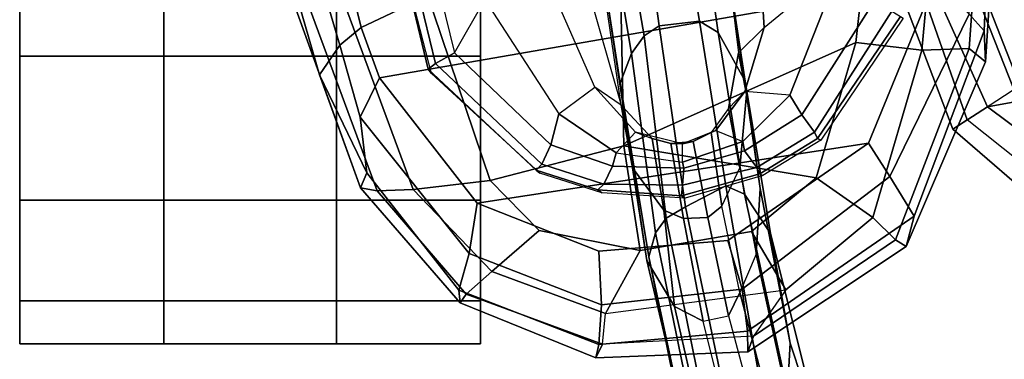
# Model space of a CAD drawing. Units: inches. Extents: x -2 to 130, y -6 to 129.
# Drawn here: x 80 to 84, y 17 to 18 of the extents above; entities that cross this region are included whole.
import ezdxf

# ---------------------------------------------------------------- set-up
doc = ezdxf.new("R2010")
doc.units = ezdxf.units.IN
doc.header["$MEASUREMENT"] = 0
for name, color, linetype in [('SEAT-ARMPAD', 5, 'Continuous'), ('SEAT-CASTER', 5, 'Continuous'), ('SEAT-CHASSIS', 5, 'Continuous'), ('SEAT-FRAME', 5, 'Continuous'), ('SEAT-OTHER', 7, 'Continuous')]:
    doc.layers.add(name, color=color, linetype=linetype)
doc.styles.get("Standard").update_dxf_attribs({"font": 'arial.ttf'})

# ---------------------------------------------------------------- blocks, each defined once
blk = doc.blocks.new('1AERON2_B_TLIM_ARMS_POSTUREFITSL_3T')
at = {"layer": 'SEAT-ARMPAD'}
for points in [[(-5.7247, 12.1664, 24.2378), (-5.7374, 12.0939, 24.5768), (-4.041, 12.7205, 24.8444), (-4.0688, 12.763, 24.3187)], [(-5.7247, 12.1664, 24.2378), (-4.0688, 12.763, 24.3187), (-4.0291, 12.6921, 23.8106), (-5.2346, 12.344, 23.9067)], [(-5.7313, 11.937, 24.8407), (-4.107, 12.5383, 25.1505), (-4.041, 12.7205, 24.8444), (-5.7374, 12.0939, 24.5768)], [(-4.0291, 12.6921, 23.8106), (-4.0019, 12.581, 23.707), (-5.1046, 12.2555, 23.6659), (-5.2346, 12.344, 23.9067)], [(-3.9667, 12.4235, 23.6847), (-5.0289, 12.1626, 23.622), (-5.1046, 12.2555, 23.6659), (-4.0019, 12.581, 23.707)], [(-5.7313, 11.937, 24.8407), (-5.6931, 11.6032, 25.0509), (-4.2355, 12.0952, 25.387), (-4.107, 12.5383, 25.1505)], [(-3.8393, 9.6493, 23.667), (-5.0289, 12.1626, 23.622), (-3.9667, 12.4235, 23.6847), (-2.297, 9.933, 23.7763)], [(-5.2346, 12.344, 23.9067), (-5.2346, 12.344, 23.9067), (-5.66, 12.1386, 23.9152), (-5.7247, 12.1664, 24.2378)], [(-5.66, 12.1386, 23.9152), (-5.2346, 12.344, 23.9067), (-5.1046, 12.2555, 23.6659), (-5.417, 12.1682, 23.7158)], [(-5.2465, 12.0842, 23.6143), (-5.417, 12.1682, 23.7158), (-5.1046, 12.2555, 23.6659), (-5.0289, 12.1626, 23.622)], [(-6.2236, 11.7343, 24.1541), (-5.7247, 12.1664, 24.2378), (-5.66, 12.1386, 23.9152), (-6.1691, 11.7393, 23.8643)], [(-6.1867, 11.7082, 24.478), (-5.7374, 12.0939, 24.5768), (-5.7247, 12.1664, 24.2378), (-6.2236, 11.7343, 24.1541)], [(-6.0088, 11.6948, 23.6768), (-6.1691, 11.7393, 23.8643), (-5.66, 12.1386, 23.9152), (-5.417, 12.1682, 23.7158)], [(-6.0088, 11.6948, 23.6768), (-5.417, 12.1682, 23.7158), (-5.2465, 12.0842, 23.6143), (-5.7912, 11.6603, 23.5969)], [(-3.8393, 9.6493, 23.667), (-4.8275, 9.6742, 23.6217), (-5.2465, 12.0842, 23.6143), (-5.0289, 12.1626, 23.622)], [(-6.1867, 11.7082, 24.478), (-6.0879, 11.5963, 24.7714), (-5.7313, 11.937, 24.8407), (-5.7374, 12.0939, 24.5768)], [(-5.6931, 11.6032, 25.0509), (-5.5427, 11.0236, 25.1811), (-4.3425, 11.0487, 25.4781), (-4.2355, 12.0952, 25.387)], [(-5.5299, 9.9619, 23.5852), (-5.7912, 11.6603, 23.5969), (-5.2465, 12.0842, 23.6143), (-4.8275, 9.6742, 23.6217)], [(-5.9101, 11.3914, 24.9945), (-5.6931, 11.6032, 25.0509), (-5.7313, 11.937, 24.8407), (-6.0879, 11.5963, 24.7714)], [(-6.463, 11.1455, 24.114), (-6.2236, 11.7343, 24.1541), (-6.1691, 11.7393, 23.8643), (-6.4043, 11.1324, 23.7787)], [(-6.4027, 11.1157, 24.4906), (-6.1867, 11.7082, 24.478), (-6.2236, 11.7343, 24.1541), (-6.463, 11.1455, 24.114)], [(-6.2329, 11.1208, 23.6368), (-6.4043, 11.1324, 23.7787), (-6.1691, 11.7393, 23.8643), (-6.0088, 11.6948, 23.6768)], [(-6.4027, 11.1157, 24.4906), (-6.27, 11.1036, 24.7611), (-6.0879, 11.5963, 24.7714), (-6.1867, 11.7082, 24.478)], [(-6.2329, 11.1208, 23.6368), (-6.0088, 11.6948, 23.6768), (-5.7912, 11.6603, 23.5969), (-5.9995, 11.1314, 23.5752)], [(-5.5299, 9.9619, 23.5852), (-5.9524, 10.5724, 23.5644), (-5.9995, 11.1314, 23.5752), (-5.7912, 11.6603, 23.5969)], [(-5.9964, 10.9526, 24.9962), (-5.9101, 11.3914, 24.9945), (-6.0879, 11.5963, 24.7714), (-6.27, 11.1036, 24.7611)], [(-5.6931, 11.6032, 25.0509), (-5.9101, 11.3914, 24.9945), (-5.9964, 10.9526, 24.9962), (-5.5427, 11.0236, 25.1811)], [(-6.4364, 10.4853, 24.1185), (-6.463, 11.1455, 24.114), (-6.4043, 11.1324, 23.7787), (-6.3463, 10.4869, 23.7472)], [(-6.4364, 10.4853, 24.1185), (-6.3679, 10.4603, 24.4697), (-6.4027, 11.1157, 24.4906), (-6.463, 11.1455, 24.114)], [(-6.1649, 10.5105, 23.5978), (-6.3463, 10.4869, 23.7472), (-6.4043, 11.1324, 23.7787), (-6.2329, 11.1208, 23.6368)], [(-6.4027, 11.1157, 24.4906), (-6.27, 11.1036, 24.7611), (-6.1677, 10.3205, 24.753), (-6.3679, 10.4603, 24.4697)], [(-6.1649, 10.5105, 23.5978), (-6.2329, 11.1208, 23.6368), (-5.9995, 11.1314, 23.5752), (-5.9524, 10.5724, 23.5644)], [(-6.1677, 10.3205, 24.753), (-5.9137, 10.4698, 25.0001), (-5.9964, 10.9526, 24.9962), (-6.27, 11.1036, 24.7611)], [(-5.5427, 11.0236, 25.1811), (-5.9964, 10.9526, 24.9962), (-5.9137, 10.4698, 25.0001), (-5.6808, 10.1883, 25.0468)], [(-5.6808, 10.1883, 25.0468), (-5.0942, 10.0168, 25.185), (-5.5427, 11.0236, 25.1811)], [(-5.0942, 10.0168, 25.185), (-4.3401, 9.9327, 25.3337), (-4.3425, 11.0487, 25.4781), (-5.5427, 11.0236, 25.1811)], [(-5.6757, 9.8692, 23.6186), (-6.1649, 10.5105, 23.5978), (-5.9524, 10.5724, 23.5644), (-5.5299, 9.9619, 23.5852)], [(-5.6757, 9.8692, 23.6186), (-5.8474, 9.7644, 23.8334), (-6.3463, 10.4869, 23.7472), (-6.1649, 10.5105, 23.5978)], [(-5.9797, 9.7983, 24.1951), (-6.4364, 10.4853, 24.1185), (-6.3463, 10.4869, 23.7472), (-5.8474, 9.7644, 23.8334)], [(-5.9501, 9.8441, 24.5407), (-6.3679, 10.4603, 24.4697), (-6.4364, 10.4853, 24.1185), (-5.9797, 9.7983, 24.1951)], [(-5.6808, 10.1883, 25.0468), (-5.9137, 10.4698, 25.0001), (-6.1677, 10.3205, 24.753), (-5.8528, 9.9427, 24.8184)], [(-5.9501, 9.8441, 24.5407), (-5.8528, 9.9427, 24.8184), (-6.1677, 10.3205, 24.753), (-6.3679, 10.4603, 24.4697)], [(-5.0942, 10.0168, 25.185), (-5.6808, 10.1883, 25.0468), (-5.8528, 9.9427, 24.8184), (-5.1264, 9.7302, 25.0096)], [(-4.1921, 9.6431, 25.1819), (-4.3401, 9.9327, 25.3337), (-5.0942, 10.0168, 25.185), (-5.1264, 9.7302, 25.0096)], [(-4.9704, 9.5257, 23.6973), (-5.6757, 9.8692, 23.6186), (-5.5299, 9.9619, 23.5852), (-4.8275, 9.6742, 23.6217)], [(-5.1193, 9.5246, 24.6917), (-5.1264, 9.7302, 25.0096), (-5.8528, 9.9427, 24.8184), (-5.9501, 9.8441, 24.5407)], [(-4.9704, 9.5257, 23.6973), (-5.043, 9.4597, 23.9229), (-5.8474, 9.7644, 23.8334), (-5.6757, 9.8692, 23.6186)], [(-5.1193, 9.5246, 24.6917), (-5.9501, 9.8441, 24.5407), (-5.9797, 9.7983, 24.1951), (-5.1781, 9.4538, 24.3295)], [(-5.1781, 9.4538, 24.3295), (-5.9797, 9.7983, 24.1951), (-5.8474, 9.7644, 23.8334), (-5.043, 9.4597, 23.9229)], [(-4.1921, 9.6431, 25.1819), (-5.1264, 9.7302, 25.0096), (-5.1193, 9.5246, 24.6917), (-4.1266, 9.4539, 24.8628)], [(-3.9814, 9.3779, 24.5302), (-4.1266, 9.4539, 24.8628), (-5.1193, 9.5246, 24.6917), (-5.1781, 9.4538, 24.3295)], [(-3.935, 9.4143, 23.9894), (-5.043, 9.4597, 23.9229), (-4.9704, 9.5257, 23.6973), (-3.9094, 9.455, 23.7891)], [(-3.935, 9.4143, 23.9894), (-3.9814, 9.3779, 24.5302), (-5.1781, 9.4538, 24.3295), (-5.043, 9.4597, 23.9229)]]:
    blk.add_3dface(points, dxfattribs=at)
at = {"layer": 'SEAT-CASTER', "linetype": 'Continuous'}
for points in [[(-6.2148, 13.645, 0.6275), (-6.2148, 13.02, 0.6275), (-6.4023, 13.02, 1.2525), (-6.4023, 13.645, 1.2525)], [(-6.4023, 13.645, 1.2525), (-6.4023, 13.02, 1.2525), (-6.2148, 13.02, 1.8775), (-6.2148, 13.645, 1.8775)], [(-5.7773, 13.645, 0.1588), (-5.7773, 13.02, 0.1588), (-6.2148, 13.02, 0.6275), (-6.2148, 13.645, 0.6275)], [(-6.2148, 13.645, 1.8775), (-6.2148, 13.02, 1.8775), (-5.7773, 13.02, 2.3462), (-5.7773, 13.645, 2.3462)], [(-5.1523, 13.645, 0.0025), (-5.1523, 13.02, 0.0025), (-5.7773, 13.02, 0.1588), (-5.7773, 13.645, 0.1588)], [(-5.7773, 13.645, 2.3462), (-5.7773, 13.02, 2.3462), (-5.1523, 13.02, 2.5025), (-5.1523, 13.645, 2.5025)], [(-4.5273, 13.645, 0.1588), (-4.5273, 13.02, 0.1588), (-5.1523, 13.02, 0.0025), (-5.1523, 13.645, 0.0025)], [(-5.1523, 13.645, 2.5025), (-5.1523, 13.02, 2.5025), (-4.5273, 13.02, 2.3462), (-4.5273, 13.645, 2.3462)], [(-6.4023, 13.02, 1.2525), (-6.4023, 12.27, 1.2525), (-6.2148, 12.27, 1.8775), (-6.2148, 13.02, 1.8775)], [(-6.2148, 13.02, 1.8775), (-6.2148, 12.27, 1.8775), (-5.7773, 12.27, 2.3462), (-5.7773, 13.02, 2.3462)], [(-5.7773, 13.02, 2.3462), (-5.7773, 12.27, 2.3462), (-5.1523, 12.27, 2.5025), (-5.1523, 13.02, 2.5025)], [(-5.1523, 13.02, 2.5025), (-5.1523, 12.27, 2.5025), (-4.5273, 12.27, 2.3462), (-4.5273, 13.02, 2.3462)], [(-6.2148, 12.27, 0.6275), (-6.2148, 11.645, 0.6275), (-6.4023, 11.645, 1.2525), (-6.4023, 12.27, 1.2525)], [(-6.4023, 12.27, 1.2525), (-6.4023, 11.645, 1.2525), (-6.2148, 11.645, 1.8775), (-6.2148, 12.27, 1.8775)], [(-5.7773, 12.27, 0.1588), (-5.7773, 11.645, 0.1588), (-6.2148, 11.645, 0.6275), (-6.2148, 12.27, 0.6275)], [(-6.2148, 12.27, 1.8775), (-6.2148, 11.645, 1.8775), (-5.7773, 11.645, 2.3462), (-5.7773, 12.27, 2.3462)], [(-5.1523, 12.27, 0.0025), (-5.1523, 11.645, 0.0025), (-5.7773, 11.645, 0.1588), (-5.7773, 12.27, 0.1588)], [(-5.7773, 12.27, 2.3462), (-5.7773, 11.645, 2.3462), (-5.1523, 11.645, 2.5025), (-5.1523, 12.27, 2.5025)], [(-4.5273, 12.27, 0.1588), (-4.5273, 11.645, 0.1588), (-5.1523, 11.645, 0.0025), (-5.1523, 12.27, 0.0025)], [(-5.1523, 12.27, 2.5025), (-5.1523, 11.645, 2.5025), (-4.5273, 11.645, 2.3462), (-4.5273, 12.27, 2.3462)]]:
    blk.add_3dface(points, dxfattribs=at)
at = {"layer": 'SEAT-CASTER'}
for points, invisible_edges in [([(-5.7773, 13.645, 0.1588), (-6.2148, 13.645, 0.6275), (-6.4023, 13.645, 1.2525), (-5.1523, 13.645, 0.0025)], 4), ([(-5.1523, 13.645, 0.0025), (-6.4023, 13.645, 1.2525), (-6.2148, 13.645, 1.8775), (-4.5273, 13.645, 0.1588)], 5), ([(-4.5273, 13.645, 0.1588), (-6.2148, 13.645, 1.8775), (-5.7773, 13.645, 2.3462), (-4.0585, 13.645, 0.6275)], 5), ([(-4.0585, 13.645, 0.6275), (-5.7773, 13.645, 2.3462), (-5.1523, 13.645, 2.5025), (-3.9023, 13.645, 1.2525)], 5), ([(-3.9023, 13.645, 1.2525), (-5.1523, 13.645, 2.5025), (-4.5273, 13.645, 2.3462), (-4.0585, 13.645, 1.8775)], 1), ([(-6.2148, 13.02, 0.6275), (-5.7773, 13.02, 0.1588), (-5.1523, 13.02, 0.0025), (-6.4023, 13.02, 1.2525)], 4), ([(-6.4023, 13.02, 1.2525), (-5.1523, 13.02, 0.0025), (-4.5273, 13.02, 0.1588), (-6.2148, 13.02, 1.8775)], 5), ([(-6.2148, 13.02, 1.8775), (-4.5273, 13.02, 0.1588), (-4.0585, 13.02, 0.6275), (-5.7773, 13.02, 2.3462)], 5), ([(-5.7773, 13.02, 2.3462), (-4.0585, 13.02, 0.6275), (-3.9023, 13.02, 1.2525), (-5.1523, 13.02, 2.5025)], 5), ([(-5.1523, 13.02, 2.5025), (-3.9023, 13.02, 1.2525), (-4.0585, 13.02, 1.8775), (-4.5273, 13.02, 2.3462)], 1), ([(-5.7773, 12.27, 0.1588), (-6.2148, 12.27, 0.6275), (-6.4023, 12.27, 1.2525), (-5.1523, 12.27, 0.0025)], 4), ([(-5.1523, 12.27, 0.0025), (-6.4023, 12.27, 1.2525), (-6.2148, 12.27, 1.8775), (-4.5273, 12.27, 0.1588)], 5), ([(-4.5273, 12.27, 0.1588), (-6.2148, 12.27, 1.8775), (-5.7773, 12.27, 2.3462), (-4.0585, 12.27, 0.6275)], 5), ([(-4.0585, 12.27, 0.6275), (-5.7773, 12.27, 2.3462), (-5.1523, 12.27, 2.5025), (-3.9023, 12.27, 1.2525)], 5), ([(-3.9023, 12.27, 1.2525), (-5.1523, 12.27, 2.5025), (-4.5273, 12.27, 2.3462), (-4.0585, 12.27, 1.8775)], 1), ([(-6.2148, 11.645, 0.6275), (-5.7773, 11.645, 0.1588), (-5.1523, 11.645, 0.0025), (-6.4023, 11.645, 1.2525)], 4), ([(-6.4023, 11.645, 1.2525), (-5.1523, 11.645, 0.0025), (-4.5273, 11.645, 0.1588), (-6.2148, 11.645, 1.8775)], 5), ([(-6.2148, 11.645, 1.8775), (-4.5273, 11.645, 0.1588), (-4.0585, 11.645, 0.6275), (-5.7773, 11.645, 2.3462)], 5), ([(-5.7773, 11.645, 2.3462), (-4.0585, 11.645, 0.6275), (-3.9023, 11.645, 1.2525), (-5.1523, 11.645, 2.5025)], 5), ([(-5.1523, 11.645, 2.5025), (-3.9023, 11.645, 1.2525), (-4.0585, 11.645, 1.8775), (-4.5273, 11.645, 2.3462)], 1)]:
    blk.add_3dface(points, dxfattribs=dict(at, invisible_edges=invisible_edges))
blk.add_3dface([(-3.9023, 13.02, 1.2525), (-3.9023, 12.27, 1.2525), (-6.4023, 12.27, 1.2525), (-6.4023, 13.02, 1.2525)], dxfattribs=at)
at = {"layer": 'SEAT-CHASSIS'}
for points in [[(-4.609, 12.0167, 23.7021), (-4.5869, 12.021, 23.5176), (-5.2095, 11.8723, 23.5047), (-5.2276, 11.858, 23.6609)], [(-5.2095, 11.8723, 23.5047), (-4.5869, 12.021, 23.5176), (-4.5752, 11.9876, 23.3956), (-5.1854, 11.8414, 23.3819)], [(-5.1854, 11.8414, 23.3819), (-4.5752, 11.9876, 23.3956), (-4.5716, 11.8971, 23.3285), (-5.1381, 11.7584, 23.2928)], [(-4.9062, 11.6262, 23.225), (-4.3961, 11.7805, 23.3049), (-4.5716, 11.8971, 23.3285), (-5.1381, 11.7584, 23.2928)], [(-5.2276, 11.858, 23.6609), (-5.2095, 11.8723, 23.5047), (-5.6471, 11.4043, 23.4865), (-5.6604, 11.3882, 23.6231)], [(-5.6471, 11.4043, 23.4865), (-5.2095, 11.8723, 23.5047), (-5.1854, 11.8414, 23.3819), (-5.6219, 11.3794, 23.3736)], [(-5.6219, 11.3794, 23.3736), (-5.1854, 11.8414, 23.3819), (-5.1381, 11.7584, 23.2928), (-5.5384, 11.3401, 23.2972)], [(-5.5384, 11.3401, 23.2972), (-5.1381, 11.7584, 23.2928), (-4.9062, 11.6262, 23.225), (-5.4038, 11.305, 23.2458)], [(-4.8446, 11.3425, 23.0484), (-4.9062, 11.6262, 23.225), (-5.4038, 11.305, 23.2458), (-5.2868, 11.1497, 23.0968)], [(-5.7336, 11.1357, 23.4815), (-5.7468, 11.1197, 23.6181), (-5.6604, 11.3882, 23.6231), (-5.6471, 11.4043, 23.4865)], [(-5.7336, 11.1357, 23.4815), (-5.6471, 11.4043, 23.4865), (-5.6219, 11.3794, 23.3736), (-5.7084, 11.1109, 23.3686)], [(-5.6299, 11.073, 23.3012), (-5.7084, 11.1109, 23.3686), (-5.6219, 11.3794, 23.3736), (-5.5384, 11.3401, 23.2972)], [(-5.6299, 11.073, 23.3012), (-5.5384, 11.3401, 23.2972), (-5.4038, 11.305, 23.2458), (-5.5718, 11.0563, 23.2764)], [(-5.3663, 11.0345, 22.8783), (-5.2868, 11.1497, 23.0968), (-4.8446, 11.3425, 23.0484), (-4.8555, 11.1812, 22.7723)], [(-5.5718, 11.0563, 23.2764), (-5.4038, 11.305, 23.2458), (-5.2868, 11.1497, 23.0968), (-5.4826, 10.9725, 23.1739)], [(-5.3663, 11.0345, 22.8783), (-4.5455, 11.1556, 22.5098), (-4.7727, 11.1156, 21.9011), (-5.6375, 10.9858, 22.3221)], [(-5.3663, 11.0345, 22.8783), (-4.5455, 11.1556, 22.5098), (-4.8555, 11.1812, 22.7723)], [(-6.0397, 10.9231, 21.6737), (-5.6375, 10.9858, 22.3221), (-4.7727, 11.1156, 21.9011), (-5.2699, 11.0389, 21.0672)], [(-5.7468, 11.1197, 23.6181), (-5.7336, 11.1357, 23.4815), (-5.7596, 10.7734, 23.469), (-5.7686, 10.7579, 23.6008)], [(-5.7596, 10.7734, 23.469), (-5.7336, 11.1357, 23.4815), (-5.7084, 11.1109, 23.3686), (-5.7129, 10.7684, 23.3723)], [(-5.7129, 10.7684, 23.3723), (-5.7084, 11.1109, 23.3686), (-5.6299, 11.073, 23.3012), (-5.6388, 10.7638, 23.2995)], [(-5.2868, 11.1497, 23.0968), (-5.4826, 10.9725, 23.1739), (-5.5102, 10.9003, 23.0421), (-5.3663, 11.0345, 22.8783)], [(-4.6467, 11.0729, 21.805), (-5.141, 10.9903, 20.9383), (-5.2699, 11.0389, 21.0672), (-4.7727, 11.1156, 21.9011)], [(-5.6134, 10.769, 23.2885), (-5.6388, 10.7638, 23.2995), (-5.6299, 11.073, 23.3012), (-5.5718, 11.0563, 23.2764)], [(-5.0642, 10.9347, 20.9033), (-5.141, 10.9903, 20.9383), (-4.6467, 11.0729, 21.805), (-4.5728, 11.0213, 21.7649)], [(-6.0397, 10.9231, 21.6737), (-5.2699, 11.0389, 21.0672), (-6.0246, 10.9158, 20.288), (-6.5848, 10.7954, 21.3069)], [(-5.9192, 10.8856, 20.14), (-6.0246, 10.9158, 20.288), (-5.2699, 11.0389, 21.0672), (-5.141, 10.9903, 20.9383)], [(-5.6375, 10.9858, 22.3221), (-5.8213, 10.8502, 22.4154), (-5.5102, 10.9003, 23.0421), (-5.3663, 11.0345, 22.8783)], [(-5.5339, 10.769, 23.2116), (-5.4826, 10.9725, 23.1739), (-5.5718, 11.0563, 23.2764), (-5.6134, 10.769, 23.2885)], [(-5.6375, 10.9858, 22.3221), (-6.0397, 10.9231, 21.6737), (-6.2389, 10.8031, 21.8415), (-5.8213, 10.8502, 22.4154)], [(-5.0642, 10.9347, 20.9033), (-5.856, 10.8394, 20.063), (-5.9192, 10.8856, 20.14), (-5.141, 10.9903, 20.9383)], [(-5.0215, 10.8705, 20.8866), (-5.0642, 10.9347, 20.9033), (-4.5728, 11.0213, 21.7649), (-4.5146, 10.9398, 21.7495)], [(-5.5102, 10.9003, 23.0421), (-5.5315, 10.8191, 23.0873), (-5.5339, 10.769, 23.2116), (-5.4826, 10.9725, 23.1739)], [(-4.5114, 10.7797, 21.77), (-5.0012, 10.6948, 20.9135), (-5.0215, 10.8705, 20.8866), (-4.5146, 10.9398, 21.7495)], [(-7.171, 10.6245, 21.0587), (-6.5848, 10.7954, 21.3069), (-6.0246, 10.9158, 20.288), (-6.8262, 10.7538, 19.8146)], [(-5.9192, 10.8856, 20.14), (-7.0053, 10.6637, 19.4967), (-6.8262, 10.7538, 19.8146), (-6.0246, 10.9158, 20.288)], [(-6.5848, 10.7954, 21.3069), (-6.7135, 10.6947, 21.4977), (-6.2389, 10.8031, 21.8415), (-6.0397, 10.9231, 21.6737)], [(-5.8213, 10.8502, 22.4154), (-5.8579, 10.7642, 22.4381), (-5.5315, 10.8191, 23.0873), (-5.5102, 10.9003, 23.0421)], [(-5.0215, 10.8705, 20.8866), (-5.8072, 10.756, 20.0123), (-5.856, 10.8394, 20.063), (-5.0642, 10.9347, 20.9033)], [(-6.9554, 10.6177, 19.3775), (-7.0053, 10.6637, 19.4967), (-5.9192, 10.8856, 20.14), (-5.856, 10.8394, 20.063)], [(-5.7156, 10.5809, 20.1022), (-5.8072, 10.756, 20.0123), (-5.0215, 10.8705, 20.8866), (-5.0012, 10.6948, 20.9135)], [(-6.9004, 10.5276, 19.2996), (-6.9554, 10.6177, 19.3775), (-5.856, 10.8394, 20.063), (-5.8072, 10.756, 20.0123)], [(-5.8213, 10.8502, 22.4154), (-6.2389, 10.8031, 21.8415), (-6.3032, 10.6786, 21.9063), (-5.8579, 10.7642, 22.4381)], [(-5.8579, 10.7642, 22.4381), (-5.8525, 10.6597, 22.4448), (-5.5229, 10.7221, 23.0861), (-5.5315, 10.8191, 23.0873)], [(-5.5339, 10.769, 23.2116), (-5.5315, 10.8191, 23.0873), (-5.5229, 10.7221, 23.0861), (-5.5339, 10.769, 23.2116)], [(-6.7135, 10.6947, 21.4977), (-6.7625, 10.5656, 21.5929), (-6.3032, 10.6786, 21.9063), (-6.2389, 10.8031, 21.8415)], [(-5.7686, 10.7579, 23.6008), (-5.7596, 10.7734, 23.469), (-5.6642, 10.4341, 23.4619), (-5.6711, 10.4206, 23.6051)], [(-5.6642, 10.4341, 23.4619), (-5.7596, 10.7734, 23.469), (-5.7129, 10.7684, 23.3723), (-5.6368, 10.4469, 23.3563)], [(-5.6368, 10.4469, 23.3563), (-5.7129, 10.7684, 23.3723), (-5.6388, 10.7638, 23.2995), (-5.5644, 10.4994, 23.291)], [(-5.6134, 10.769, 23.2885), (-5.5238, 10.5071, 23.2743), (-5.5644, 10.4994, 23.291), (-5.6388, 10.7638, 23.2995)], [(-5.5238, 10.5071, 23.2743), (-5.6134, 10.769, 23.2885), (-5.5339, 10.769, 23.2116), (-5.4761, 10.6238, 23.187)], [(-5.4761, 10.6238, 23.187), (-5.5339, 10.769, 23.2116), (-5.5229, 10.7221, 23.0861), (-5.4842, 10.6451, 23.0353)], [(-4.5747, 10.6824, 21.7918), (-5.0504, 10.6144, 20.9611), (-5.0012, 10.6948, 20.9135), (-4.5114, 10.7797, 21.77)], [(-6.8618, 10.381, 19.3093), (-6.9004, 10.5276, 19.2996), (-5.8072, 10.756, 20.0123), (-5.7156, 10.5809, 20.1022)], [(-5.8579, 10.7642, 22.4381), (-6.3032, 10.6786, 21.9063), (-6.2799, 10.5695, 21.9236), (-5.8525, 10.6597, 22.4448)], [(-5.5229, 10.7221, 23.0861), (-5.8525, 10.6597, 22.4448), (-5.8039, 10.5988, 22.4363), (-5.4842, 10.6451, 23.0353)], [(-5.7526, 10.5, 20.1738), (-5.7156, 10.5809, 20.1022), (-5.0012, 10.6948, 20.9135), (-5.0504, 10.6144, 20.9611)], [(-4.7876, 10.5696, 21.8696), (-5.2612, 10.4966, 21.1368), (-5.0504, 10.6144, 20.9611), (-4.5747, 10.6824, 21.7918)], [(-6.2799, 10.5695, 21.9236), (-6.7921, 10.4326, 21.5709), (-6.7625, 10.5656, 21.5929), (-6.3032, 10.6786, 21.9063)], [(-6.2799, 10.5695, 21.9236), (-6.1794, 10.5206, 21.9405), (-5.8039, 10.5988, 22.4363), (-5.8525, 10.6597, 22.4448)], [(-5.6383, 10.5205, 22.3708), (-5.3794, 10.57, 22.92), (-5.4842, 10.6451, 23.0353), (-5.8039, 10.5988, 22.4363)], [(-5.3794, 10.57, 22.92), (-5.4842, 10.6451, 23.0353), (-5.4761, 10.6238, 23.187), (-5.3068, 10.4991, 23.1152)], [(-6.1794, 10.5206, 21.9405), (-5.8039, 10.5988, 22.4363), (-5.6383, 10.5205, 22.3708), (-6.0119, 10.449, 21.828)], [(-5.9227, 10.3868, 20.4337), (-5.7526, 10.5, 20.1738), (-5.0504, 10.6144, 20.9611), (-5.2612, 10.4966, 21.1368)], [(-5.3068, 10.4991, 23.1152), (-5.4761, 10.6238, 23.187), (-5.5238, 10.5071, 23.2743), (-5.3229, 10.3036, 23.2411)], [(-5.3197, 10.4913, 22.1962), (-4.7876, 10.5696, 21.8696), (-4.5513, 10.5987, 22.5043), (-5.1387, 10.5266, 22.7357)], [(-4.5513, 10.5987, 22.5043), (-5.1387, 10.5266, 22.7357), (-5.0285, 10.4153, 23.0468), (-4.4317, 10.4529, 22.9657)], [(-5.7526, 10.5, 20.1738), (-6.7876, 10.2738, 19.407), (-6.8618, 10.381, 19.3093), (-5.7156, 10.5809, 20.1022)], [(-6.2799, 10.5695, 21.9236), (-6.7921, 10.4326, 21.5709), (-6.7461, 10.3711, 21.5248), (-6.1794, 10.5206, 21.9405)], [(-5.3197, 10.4913, 22.1962), (-5.7275, 10.4317, 21.6252), (-5.2612, 10.4966, 21.1368), (-4.7876, 10.5696, 21.8696)], [(-5.3794, 10.57, 22.92), (-5.6383, 10.5205, 22.3708), (-5.3197, 10.4913, 22.1962), (-5.1387, 10.5266, 22.7357)], [(-5.0285, 10.4153, 23.0468), (-5.3068, 10.4991, 23.1152), (-5.3794, 10.57, 22.92), (-5.1387, 10.5266, 22.7357)], [(-6.6305, 10.3154, 21.3817), (-6.0119, 10.449, 21.828), (-6.1794, 10.5206, 21.9405), (-6.7461, 10.3711, 21.5248)], [(-6.0119, 10.449, 21.828), (-5.7275, 10.4317, 21.6252), (-5.3197, 10.4913, 22.1962), (-5.6383, 10.5205, 22.3708)], [(-5.9227, 10.3868, 20.4337), (-6.7134, 10.1885, 19.8362), (-6.7876, 10.2738, 19.407), (-5.7526, 10.5, 20.1738)], [(-6.3988, 10.3013, 21.0681), (-5.9227, 10.3868, 20.4337), (-5.2612, 10.4966, 21.1368), (-5.7275, 10.4317, 21.6252)], [(-5.4833, 10.1956, 23.3524), (-5.6368, 10.4469, 23.3563), (-5.5644, 10.4994, 23.291), (-5.4075, 10.2512, 23.2774)], [(-5.3229, 10.3036, 23.2411), (-5.4075, 10.2512, 23.2774), (-5.5644, 10.4994, 23.291), (-5.5238, 10.5071, 23.2743)], [(-4.7519, 10.0796, 23.2103), (-5.3229, 10.3036, 23.2411), (-5.3068, 10.4991, 23.1152), (-5.0285, 10.4153, 23.0468)], [(-6.0119, 10.449, 21.828), (-6.6305, 10.3154, 21.3817), (-6.3988, 10.3013, 21.0681), (-5.7275, 10.4317, 21.6252)], [(-5.5176, 10.1693, 23.6012), (-5.6711, 10.4206, 23.6051), (-5.6642, 10.4341, 23.4619), (-5.5107, 10.1828, 23.458)], [(-5.4833, 10.1956, 23.3524), (-5.5107, 10.1828, 23.458), (-5.6642, 10.4341, 23.4619), (-5.6368, 10.4469, 23.3563)], [(-4.4317, 10.4529, 22.9657), (-5.0285, 10.4153, 23.0468), (-4.7519, 10.0796, 23.2103), (-4.154, 10.0432, 23.2974)], [(-6.3988, 10.3013, 21.0681), (-6.8844, 10.1419, 20.8171), (-6.7134, 10.1885, 19.8362), (-5.9227, 10.3868, 20.4337)], [(-7.0426, 10.1562, 21.2048), (-6.8844, 10.1419, 20.8171), (-6.3988, 10.3013, 21.0681), (-6.6305, 10.3154, 21.3817)], [(-4.7519, 10.0796, 23.2103), (-4.9199, 9.9401, 23.2602), (-5.4075, 10.2512, 23.2774), (-5.3229, 10.3036, 23.2411)], [(-4.9579, 9.8614, 23.3343), (-5.4833, 10.1956, 23.3524), (-5.4075, 10.2512, 23.2774), (-4.9199, 9.9401, 23.2602)], [(-5.5176, 10.1693, 23.6012), (-5.5107, 10.1828, 23.458), (-4.9806, 9.8224, 23.4569), (-4.9878, 9.8111, 23.6241)], [(-4.9806, 9.8224, 23.4569), (-5.5107, 10.1828, 23.458), (-5.4833, 10.1956, 23.3524), (-4.9579, 9.8614, 23.3343)]]:
    blk.add_3dface(points, dxfattribs=at)
at = {"layer": 'SEAT-FRAME'}
for points in [[(-4.1145, 9.9937, 20.1851), (-4.1392, 10.1007, 20.0036), (-5.4703, 9.5958, 19.2911), (-5.4296, 9.5331, 19.4308)], [(-5.4703, 9.5958, 19.2911), (-4.1392, 10.1007, 20.0036), (-4.1724, 9.9871, 19.7791), (-5.3723, 9.446, 19.1327)], [(-4.1145, 9.9937, 20.1851), (-5.4296, 9.5331, 19.4308), (-5.2807, 9.3052, 19.4773), (-4.0539, 9.7849, 20.1381)], [(-4.1724, 9.9871, 19.7791), (-4.1876, 9.7678, 19.711), (-5.348, 9.3116, 19.1133), (-5.3723, 9.446, 19.1327)], [(-3.6913, 8.5023, 18.8668), (-4.0539, 9.7849, 20.1381), (-5.2807, 9.3052, 19.4773), (-4.4594, 8.0468, 18.7219)], [(-5.348, 9.3116, 19.1133), (-4.1876, 9.7678, 19.711), (-3.9622, 8.7985, 18.7723), (-4.6759, 8.3787, 18.5433)], [(-5.4703, 9.5958, 19.2911), (-5.3723, 9.446, 19.1327), (-5.6408, 9.0873, 18.9317), (-5.8285, 9.1811, 19.0405)], [(-5.7969, 9.0731, 19.1388), (-5.4296, 9.5331, 19.4308), (-5.4703, 9.5958, 19.2911), (-5.8285, 9.1811, 19.0405)], [(-5.2807, 9.3052, 19.4773), (-5.6636, 8.9078, 19.1761), (-5.7969, 9.0731, 19.1388), (-5.4296, 9.5331, 19.4308)], [(-5.6408, 9.0873, 18.9317), (-5.3723, 9.446, 19.1327), (-5.348, 9.3116, 19.1133), (-5.5944, 9.0067, 18.9223)]]:
    blk.add_3dface(points, dxfattribs=at)
at = {"layer": 'SEAT-OTHER'}
blk.add_attdef('OTHER', (-6, -2), '', height=2, dxfattribs=at)

msp = doc.modelspace()

# ---------------------------------------------------------------- block references
at = {"rotation": 90}
msp.add_blockref('1AERON2_B_TLIM_ARMS_POSTUREFITSL_3T', (93.4385, 22.9857), dxfattribs=at)

doc.saveas('drawing.dxf')
